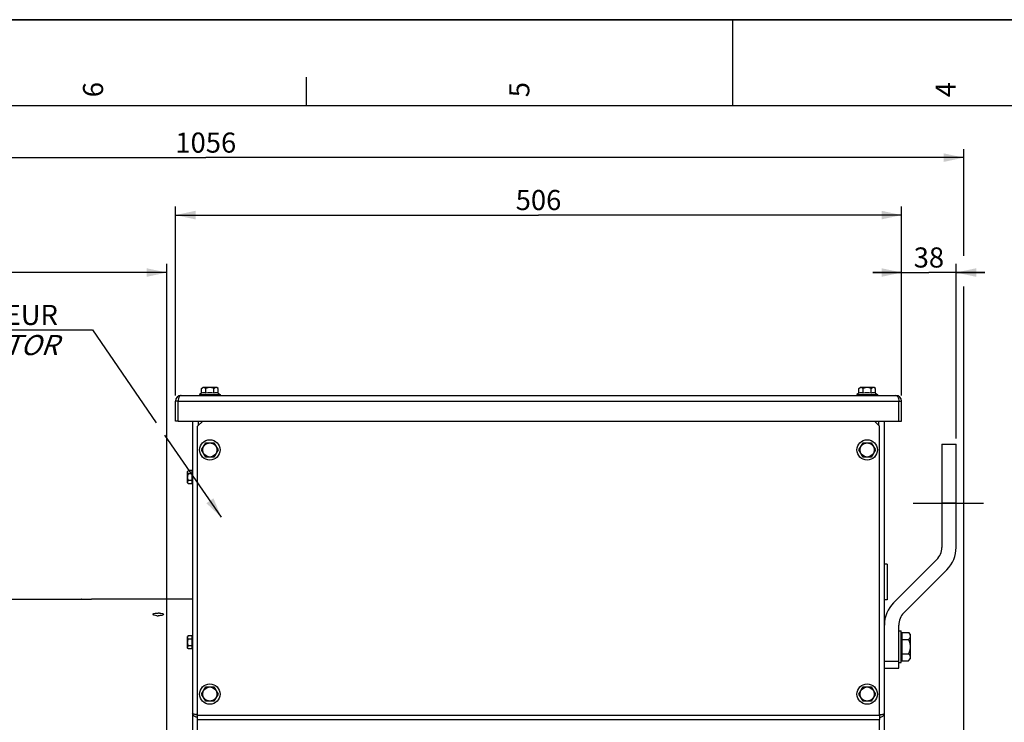
# Model space of a CAD drawing. Units: millimetres. Extents: x 0 to 594, y 0 to 420.
# Drawn here: x 173 to 344, y 298 to 420 of the extents above; entities that cross this region are included whole.
import ezdxf

# ---------------------------------------------------------------- set-up
doc = ezdxf.new("R2010")
doc.units = ezdxf.units.MM
doc.header["$LTSCALE"] = 32.67
doc.linetypes.add('CENTER', pattern=[0.6, 0.375, -0.075, 0.075, -0.075])
doc.layers.get('0').update_dxf_attribs({"linetype": 'CONTINUOUS'})
for name, color, linetype in [('02___PRT_ALL_AXES', 7, 'CONTINUOUS'), ('3_ALL_AXES', 7, 'CONTINUOUS'), ('7_ALL_FEATURES', 7, 'CONTINUOUS'), ('AXES', 7, 'CONTINUOUS'), ('SOLIDES', 7, 'CONTINUOUS')]:
    doc.layers.add(name, color=color, linetype=linetype)
doc.styles.get("Standard").update_dxf_attribs({"font": 'txt', "width": 0.85})
doc.styles.add('TEXTSTYLE_3', font='txt')
doc.dimstyles.new('DIMSTYLE_1', dxfattribs={"dimtxt": 3.5, "dimasz": 3.5, "dimexe": 1.5, "dimexo": 1, "dimgap": 0.875, "dimtad": 1, "dimdec": 4, "dimlfac": 4, "dimtxsty": 'STANDARD', "dimblk": '_FILLED', "dimblk1": '_FILLED', "dimblk2": '_FILLED', "dimcen": 0.09, "dimclrt": 5, "dimadec": 0, "dimazin": 0, "dimtp": 0.8, "dimtm": 0.8, "dimtfac": 1, "dimtdec": 4, "dimtofl": 0, "dimtmove": 0, "dimatfit": 3, "dimldrblk": '_FILLED', "dimfxl": 1, "dimtolj": 1, "dimarcsym": 0})
doc.dimstyles.new('DIMSTYLE_3', dxfattribs={"dimtxt": 3.5, "dimasz": 3.5, "dimexe": 1.5, "dimexo": 1, "dimgap": 0.875, "dimtad": 1, "dimdec": 4, "dimlfac": 4, "dimtxsty": 'STANDARD', "dimblk": '_FILLED', "dimblk1": '_FILLED', "dimblk2": '_FILLED', "dimcen": 0.09, "dimclrt": 5, "dimadec": 0, "dimazin": 0, "dimtp": 0.0001, "dimtm": 0.0001, "dimtfac": 1, "dimtdec": 4, "dimtofl": 0, "dimtmove": 0, "dimatfit": 3, "dimldrblk": '_FILLED', "dimfxl": 1, "dimtolj": 1, "dimarcsym": 0})
doc.dimstyles.new('DIMSTYLE_5', dxfattribs={"dimtxt": 3.5, "dimasz": 3.5, "dimexe": 1.5, "dimexo": 1, "dimgap": 0.875, "dimtad": 1, "dimdec": 0, "dimlfac": 4, "dimtxsty": 'STANDARD', "dimblk": '_FILLED', "dimblk1": '_FILLED', "dimblk2": '_FILLED', "dimcen": 0.09, "dimclrt": 5, "dimadec": 0, "dimazin": 0, "dimtp": 0.0001, "dimtm": 0.0001, "dimtfac": 1, "dimtdec": 0, "dimtofl": 0, "dimtmove": 0, "dimatfit": 3, "dimldrblk": '_FILLED', "dimfxl": 1, "dimtolj": 1, "dimarcsym": 0})
doc.dimstyles.get("Standard").update_dxf_attribs({"dimtxt": 3.5, "dimasz": 3.5, "dimexe": 1.5, "dimexo": 1, "dimtad": 1, "dimdec": 4, "dimtxsty": 'STANDARD', "dimblk": '_FILLED', "dimblk1": '_FILLED', "dimblk2": '_FILLED', "dimcen": 0.09, "dimclrt": 5, "dimadec": 0, "dimazin": 0, "dimtol": 1, "dimtp": 0.0001, "dimtm": 0.0001, "dimtfac": 1, "dimtdec": 4, "dimtofl": 0, "dimtmove": 0, "dimatfit": 3, "dimldrblk": '_FILLED', "dimfxl": 1, "dimtolj": 1, "dimarcsym": 0})

# ---------------------------------------------------------------- blocks, each defined once
blk = doc.blocks.new('MARGEA2_BL0', base_point=(296.99996, 210.000076))
at = {"color": 7, "linetype": 'CONTINUOUS'}
for p, q in [((594, 420), (-0.000082, 420)), ((594.000002, 420.000076), (0.000002, 420.000076)), ((594.000002, 420.000076), (0.000002, 420.000076)), ((297.000002, 420.000076), (297.000002, 405.000076)), ((222.750002, 410.000076), (222.750002, 405.000076)), ((584.000002, 405.000076), (15.000002, 405.000076))]:
    blk.add_line(p, q, dxfattribs=at)
at = {"color": 5, "linetype": 'CONTINUOUS', "style": 'TEXTSTYLE_3', "oblique": 0.00001872}
for s, p in [('6', (187.375002, 406.500076)), ('5', (261.625002, 406.500076)), ('4', (335.875002, 406.500076))]:
    blk.add_text(s, height=3.5, rotation=90, dxfattribs=at).set_placement(p)
blk = doc.blocks.new('_FILLED')
at = {"color": 0, "linetype": 'BYBLOCK'}
blk.add_solid([(0, 0), (-1, 0.214), (-1, -0.214)], dxfattribs=at)
blk = doc.blocks.new('*D0')
at = {"color": 2, "linetype": 'CONTINUOUS'}
for p, q in [((73.22, 376.86), (73.22, 377.49)), ((198.45, 376.86), (198.45, 377.49)), ((73.22, 332.95), (73.22, 376.86)), ((73.22, 375.99), (135.83, 375.99)), ((198.45, 375.99), (135.83, 375.99)), ((198.45, 247.8), (198.45, 376.86)), ((73.22, 323.8), (73.22, 328.61))]:
    blk.add_line(p, q, dxfattribs=at)
at = {"color": 2, "linetype": 'CONTINUOUS', "xscale": 3.5, "yscale": 3.5, "zscale": 3.5, "rotation": 180}
blk.add_blockref('_FILLED', (73.22, 375.99), dxfattribs=at)
at = {"color": 2, "linetype": 'CONTINUOUS', "xscale": 3.5, "yscale": 3.5, "zscale": 3.5}
blk.add_blockref('_FILLED', (198.45, 375.99), dxfattribs=at)
at = {"color": 5, "linetype": 'CONTINUOUS', "insert": (135.83, 380.36), "char_height": 3.5, "width": 8.925, "attachment_point": 2, "line_spacing_factor": 0.9}
blk.add_mtext('Xg', dxfattribs=at)
blk = doc.blocks.new('*D4')
at = {"color": 2, "linetype": 'CONTINUOUS'}
for p, q in [((199.97, 354.61), (199.97, 387.49)), ((199.97, 385.99), (263.22, 385.99)), ((326.47, 385.99), (263.22, 385.99)), ((326.47, 354.61), (326.47, 387.49))]:
    blk.add_line(p, q, dxfattribs=at)
at = {"color": 2, "linetype": 'CONTINUOUS', "xscale": 3.5, "yscale": 3.5, "zscale": 3.5, "rotation": 180}
blk.add_blockref('_FILLED', (199.97, 385.99), dxfattribs=at)
at = {"color": 2, "linetype": 'CONTINUOUS', "xscale": 3.5, "yscale": 3.5, "zscale": 3.5}
blk.add_blockref('_FILLED', (326.47, 385.99), dxfattribs=at)
at = {"color": 5, "linetype": 'CONTINUOUS', "insert": (263.22, 390.36), "char_height": 3.5, "width": 13.3875, "attachment_point": 2, "line_spacing_factor": 0.9}
blk.add_mtext('506', dxfattribs=at)
blk = doc.blocks.new('*D5')
at = {"color": 2, "linetype": 'CONTINUOUS'}
for p, q in [((326.47, 354.61), (326.47, 377.49)), ((335.97, 347.11), (335.97, 377.49)), ((326.47, 375.99), (321.47, 375.99)), ((321.47, 375.99), (331.22, 375.99)), ((340.97, 375.99), (331.22, 375.99)), ((335.97, 375.99), (340.97, 375.99))]:
    blk.add_line(p, q, dxfattribs=at)
at = {"color": 2, "linetype": 'CONTINUOUS', "xscale": 3.5, "yscale": 3.5, "zscale": 3.5}
blk.add_blockref('_FILLED', (326.47, 375.99), dxfattribs=at)
at = {"color": 2, "linetype": 'CONTINUOUS', "xscale": 3.5, "yscale": 3.5, "zscale": 3.5, "rotation": 180}
blk.add_blockref('_FILLED', (335.97, 375.99), dxfattribs=at)
at = {"color": 5, "linetype": 'CONTINUOUS', "insert": (331.22, 380.36), "char_height": 3.5, "width": 8.925, "attachment_point": 2, "line_spacing_factor": 0.9}
blk.add_mtext('38', dxfattribs=at)
blk = doc.blocks.new('*D12')
at = {"color": 2, "linetype": 'CONTINUOUS'}
for p, q in [((73.22, 348.46), (73.22, 397.49)), ((337.29, 378.91), (337.29, 397.49)), ((73.22, 395.99), (205.26, 395.99)), ((337.29, 395.99), (205.26, 395.99)), ((337.29, 255.24), (337.29, 373.55))]:
    blk.add_line(p, q, dxfattribs=at)
at = {"color": 2, "linetype": 'CONTINUOUS', "xscale": 3.5, "yscale": 3.5, "zscale": 3.5, "rotation": 180}
blk.add_blockref('_FILLED', (73.22, 395.99), dxfattribs=at)
at = {"color": 2, "linetype": 'CONTINUOUS', "xscale": 3.5, "yscale": 3.5, "zscale": 3.5}
blk.add_blockref('_FILLED', (337.29, 395.99), dxfattribs=at)
at = {"color": 5, "linetype": 'CONTINUOUS', "insert": (205.26, 400.36), "char_height": 3.5, "width": 17.85, "attachment_point": 2, "line_spacing_factor": 0.9}
blk.add_mtext('1056', dxfattribs=at)

msp = doc.modelspace()

# ---------------------------------------------------------------- linework, layer by layer
at = {"color": 7, "linetype": 'CONTINUOUS'}
msp.add_line((0, 420), (594, 420), dxfattribs=at)
at = {"color": 2, "linetype": 'CONTINUOUS'}
for p, q in [((122.977645, 365.988757), (185.502645, 365.988757)), ((185.502645, 365.988757), (196.621796, 349.849103))]:
    msp.add_line(p, q, dxfattribs=at)
at = {"color": 9, "linetype": 'CONTINUOUS'}
msp.add_arc((321.951403, 298.329474), 1.045523, 39.73897113, 42.18343117, dxfattribs=at)
at = {"layer": '02___PRT_ALL_AXES', "color": 7, "linetype": 'CONTINUOUS'}
for p, q in [((325.968103, 313.613757), (326.368103, 313.613757)), ((326.368103, 308.113757), (326.368103, 313.613757)), ((325.968103, 308.113757), (326.368103, 308.113757))]:
    msp.add_line(p, q, dxfattribs=at)
at = {"layer": '3_ALL_AXES', "color": 3, "linetype": 'CONTINUOUS'}
msp.add_line((199.968103, 350.113757), (199.968103, 353.613757), dxfattribs=at)
at = {"layer": '3_ALL_AXES', "color": 9, "linetype": 'CONTINUOUS'}
msp.add_line((200.468103, 353.613757), (199.968103, 353.613757), dxfattribs=at)
at = {"layer": '3_ALL_AXES', "color": 7, "linetype": 'CONTINUOUS'}
for p, q in [((200.468103, 350.113757), (199.968103, 350.113757)), ((120.543103, 319.113757), (183.543103, 319.113757)), ((183.612584, 319.112954), (183.543103, 319.113757)), ((185.393103, 319.113757), (185.323486, 319.112952)), ((202.968103, 319.113757), (185.393103, 319.113757))]:
    msp.add_line(p, q, dxfattribs=at)
for centre, radius, start, end in [((184.459576, 395.241882), 76.13364, 269.36256757, 269.51271846), ((184.470344, 396.631047), 77.522846, 269.51349155, 269.99834367), ((184.46758, 396.228754), 77.120554, 270.0003885, 270.48767688), ((184.466709, 396.25191), 77.143716, 270.48817746, 270.63635359), ((196.967041, 319.57179), 3.32652, 265.87032372, 270.01829844), ((196.969477, 313.099552), 3.624535, 86.21532374, 90.02171618)]:
    msp.add_arc(centre, radius, start, end, dxfattribs=at)
for points, knots in [([(196.043103, 316.490046), (196.043101, 316.528356), (196.143714, 316.613637), (196.449708, 316.696776), (196.74892, 316.724086), (196.968103, 316.724086)], [0, 0, 0, 0, 0.1164663591, 0.3336695326, 1, 1, 1, 1]), ([(196.727485, 316.253908), (196.560745, 316.266004), (196.353574, 316.291014), (196.043109, 316.409663), (196.043103, 316.490046)], [0, 0, 0, 0, 0.675302671, 1, 1, 1, 1]), ([(197.893103, 316.490046), (197.893106, 316.45132), (197.792892, 316.364771), (197.48766, 316.274873), (197.187477, 316.245271), (196.968104, 316.245271)], [0, 0, 0, 0, 0.1173501654, 0.335238076, 1, 1, 1, 1]), ([(197.208721, 316.716182), (197.375189, 316.705104), (197.580482, 316.683687), (197.893097, 316.569625), (197.893103, 316.490046)], [0, 0, 0, 0, 0.6770513766, 1, 1, 1, 1])]:
    msp.add_open_spline(points, degree=3, knots=knots, dxfattribs=at)
at = {"layer": '7_ALL_FEATURES', "color": 3, "linetype": 'CONTINUOUS'}
for p, q in [((200.468103, 350.113757), (200.468103, 353.613757)), ((200.968103, 354.613757), (325.468103, 354.613757)), ((325.968103, 350.113757), (325.968103, 353.613757)), ((326.468103, 350.113757), (326.468103, 353.613757)), ((200.468103, 350.113757), (325.968103, 350.113757))]:
    msp.add_line(p, q, dxfattribs=at)
at = {"layer": '7_ALL_FEATURES', "color": 9, "linetype": 'CONTINUOUS'}
msp.add_line((200.468103, 353.613757), (326.468103, 353.613757), dxfattribs=at)
at = {"layer": '7_ALL_FEATURES', "color": 7, "linetype": 'CONTINUOUS'}
for p, q in [((325.968103, 350.113757), (326.468103, 350.113757)), ((323.968103, 325.238757), (323.468103, 325.238757)), ((323.968103, 325.238757), (323.968103, 318.988757)), ((323.968103, 318.988757), (323.468103, 318.988757))]:
    msp.add_line(p, q, dxfattribs=at)
at = {"layer": '7_ALL_FEATURES', "color": 3, "linetype": 'CONTINUOUS'}
for centre, start, end in [((200.968103, 353.613757), 90, 180), ((325.468103, 353.613757), 0, 90)]:
    msp.add_arc(centre, 1, start, end, dxfattribs=at)
for points, knots in [([(200.528559, 354.090708), (200.518587, 354.054043), (200.482316, 353.897556), (200.468979, 353.736275), (200.468103, 353.613757)], [0, 0, 0, 0, 0.2367148262, 1, 1, 1, 1]), ([(200.968103, 354.613757), (200.919734, 354.613757), (200.681668, 354.534564), (200.578326, 354.273685), (200.528559, 354.090708)], [0, 0, 0, 0, 0.2032375044, 1, 1, 1, 1]), ([(325.468103, 354.613757), (325.516472, 354.613757), (325.754539, 354.534564), (325.857881, 354.273685), (325.907647, 354.090708)], [0, 0, 0, 0, 0.2032375074, 1, 1, 1, 1]), ([(325.907647, 354.090708), (325.91762, 354.054043), (325.953891, 353.897556), (325.967228, 353.736275), (325.968103, 353.613757)], [0, 0, 0, 0, 0.2367148345, 1, 1, 1, 1])]:
    msp.add_open_spline(points, degree=3, knots=knots, dxfattribs=at)
at = {"layer": 'AXES', "color": 7, "linetype": 'CONTINUOUS'}
for p, q in [((204.524728, 355.780424), (204.733061, 355.988757)), ((204.524728, 354.974954), (204.524728, 355.780424)), ((207.203146, 355.988757), (204.733061, 355.988757)), ((205.246416, 354.974954), (205.246416, 355.780424)), ((206.689791, 354.974954), (206.689791, 355.780424)), ((207.411479, 355.780424), (207.203146, 355.988757)), ((207.411479, 354.974954), (207.411479, 355.780424)), ((319.024728, 355.780424), (319.233061, 355.988757)), ((319.024728, 354.974954), (319.024728, 355.780424)), ((321.703146, 355.988757), (319.233061, 355.988757)), ((319.746416, 354.974954), (319.746416, 355.780424)), ((321.189791, 354.974954), (321.189791, 355.780424)), ((321.911479, 355.780424), (321.703146, 355.988757)), ((321.911479, 354.974954), (321.911479, 355.780424)), ((204.524728, 354.974954), (204.193103, 354.763757)), ((204.193103, 354.763757), (204.193103, 354.613757)), ((204.193103, 354.763757), (207.743103, 354.763757)), ((207.411479, 354.974954), (207.743103, 354.763757)), ((207.743103, 354.763757), (207.743103, 354.613757)), ((319.024728, 354.974954), (318.693103, 354.763757)), ((318.693103, 354.763757), (322.243103, 354.763757)), ((318.693103, 354.763757), (318.693103, 354.613757)), ((321.911479, 354.974954), (322.243103, 354.763757)), ((322.243103, 354.763757), (322.243103, 354.613757)), ((204.524728, 345.113757), (205.246416, 346.363757)), ((205.246416, 343.863757), (204.524728, 345.113757)), ((205.246416, 346.363757), (206.689791, 346.363757)), ((206.689791, 346.363757), (207.411479, 345.113757)), ((207.411479, 345.113757), (206.689791, 343.863757)), ((319.024728, 345.113757), (319.746416, 346.363757)), ((319.746416, 343.863757), (319.024728, 345.113757)), ((319.746416, 346.363757), (321.189791, 346.363757)), ((321.189791, 346.363757), (321.911479, 345.113757)), ((321.911479, 345.113757), (321.189791, 343.863757)), ((206.689791, 343.863757), (205.246416, 343.863757)), ((321.189791, 343.863757), (319.746416, 343.863757)), ((202.247804, 341.518458), (202.093103, 341.363757)), ((202.093103, 339.364115), (202.093103, 341.363399)), ((202.880603, 341.518458), (202.247804, 341.518458)), ((202.880603, 339.209056), (202.880603, 341.518458)), ((202.968103, 341.363757), (202.880603, 341.363757)), ((202.880603, 340.941107), (202.247804, 340.941107)), ((202.880603, 339.786407), (202.247804, 339.786407)), ((202.247804, 339.209056), (202.093103, 339.363757)), ((202.880603, 339.209056), (202.247804, 339.209056)), ((202.968103, 339.363757), (202.880603, 339.363757)), ((202.247804, 312.768458), (202.093103, 312.613757)), ((202.093103, 310.614115), (202.093103, 312.613399)), ((202.880603, 312.768458), (202.247804, 312.768458)), ((202.880603, 312.191107), (202.247804, 312.191107)), ((202.880603, 310.459056), (202.880603, 312.768458)), ((202.968103, 312.613757), (202.880603, 312.613757)), ((326.368103, 312.988757), (326.528103, 312.988757)), ((326.528103, 313.317496), (327.639365, 313.317496)), ((326.528103, 313.317496), (326.528103, 308.410018)), ((327.639365, 313.317496), (327.968103, 312.988757)), ((327.968103, 312.988757), (327.968103, 308.738757)), ((202.247804, 310.459056), (202.093103, 310.613757)), ((202.880603, 311.036407), (202.247804, 311.036407)), ((202.880603, 310.459056), (202.247804, 310.459056)), ((202.968103, 310.613757), (202.880603, 310.613757)), ((326.528103, 312.090626), (327.639365, 312.090626)), ((326.368103, 308.738757), (326.528103, 308.738757)), ((326.528103, 309.636888), (327.639365, 309.636888)), ((327.639365, 308.410018), (327.968103, 308.738757)), ((326.528103, 308.410018), (327.639365, 308.410018)), ((204.524728, 302.613757), (205.246416, 303.863757)), ((205.246416, 303.863757), (206.689791, 303.863757)), ((206.689791, 303.863757), (207.411479, 302.613757)), ((319.024728, 302.613757), (319.746416, 303.863757)), ((319.746416, 303.863757), (321.189791, 303.863757)), ((321.189791, 303.863757), (321.911479, 302.613757)), ((205.246416, 301.363757), (204.524728, 302.613757)), ((207.411479, 302.613757), (206.689791, 301.363757)), ((319.746416, 301.363757), (319.024728, 302.613757)), ((321.911479, 302.613757), (321.189791, 301.363757)), ((206.689791, 301.363757), (205.246416, 301.363757)), ((321.189791, 301.363757), (319.746416, 301.363757))]:
    msp.add_line(p, q, dxfattribs=at)
at = {"layer": 'AXES', "color": 2, "linetype": 'CENTER'}
msp.add_line((328.468103, 335.863757), (340.968103, 335.863757), dxfattribs=at)
at = {"layer": 'AXES', "color": 7, "linetype": 'CONTINUOUS'}
for centre, radius in [((205.968103, 345.113757), 1.775), ((320.468103, 345.113757), 1.775), ((205.968103, 345.113757), 1.235042), ((320.468103, 345.113757), 1.235042), ((205.968103, 302.613757), 1.775), ((205.968103, 302.613757), 1.235042), ((320.468103, 302.613757), 1.775), ((320.468103, 302.613757), 1.235042)]:
    msp.add_circle(centre, radius, dxfattribs=at)
for centre in [(205.968103, 352.342586), (320.468103, 352.342586)]:
    msp.add_arc(centre, 2.729505, 74.66854724, 105.33145276, dxfattribs=at)
for points, knots in [([(204.769402, 355.952377), (204.747555, 355.944377), (204.656488, 355.901568), (204.579115, 355.834811), (204.524728, 355.780424)], [0, 0, 0, 0, 0.2322332262, 1, 1, 1, 1]), ([(205.246416, 355.780424), (205.211047, 355.815792), (205.139747, 355.879957), (205.021311, 355.952272), (204.892821, 355.982465), (204.808425, 355.966668), (204.769402, 355.952377)], [0, 0, 0, 0, 0.2794951119, 0.5342363578, 0.7677850702, 1, 1, 1, 1]), ([(206.689791, 355.780424), (206.577582, 355.836528), (206.344885, 355.933995), (205.968104, 355.993559), (205.591322, 355.933995), (205.358625, 355.836528), (205.246416, 355.780424)], [0, 0, 0, 0, 0.2501470381, 0.4999999538, 0.7498525558, 1, 1, 1, 1]), ([(207.166956, 355.952322), (207.127925, 355.966634), (207.043509, 355.982474), (206.914969, 355.95231), (206.796492, 355.879985), (206.72517, 355.815803), (206.689791, 355.780424)], [0, 0, 0, 0, 0.2322304932, 0.4657714694, 0.7205036192, 1, 1, 1, 1]), ([(207.411479, 355.780424), (207.392478, 355.799425), (207.319962, 355.86784), (207.235607, 355.927149), (207.166956, 355.952322)], [0, 0, 0, 0, 0.2687419886, 1, 1, 1, 1]), ([(319.269402, 355.952377), (319.247555, 355.944377), (319.156488, 355.901568), (319.079115, 355.834811), (319.024728, 355.780424)], [0, 0, 0, 0, 0.2322332262, 1, 1, 1, 1]), ([(319.746416, 355.780424), (319.711047, 355.815792), (319.639747, 355.879957), (319.521311, 355.952272), (319.392821, 355.982465), (319.308425, 355.966668), (319.269402, 355.952377)], [0, 0, 0, 0, 0.2794951119, 0.5342363578, 0.7677850702, 1, 1, 1, 1]), ([(321.189791, 355.780424), (321.077582, 355.836528), (320.844885, 355.933995), (320.468104, 355.993559), (320.091322, 355.933995), (319.858625, 355.836528), (319.746416, 355.780424)], [0, 0, 0, 0, 0.2501470381, 0.4999999538, 0.7498525558, 1, 1, 1, 1]), ([(321.666956, 355.952322), (321.627925, 355.966634), (321.543509, 355.982474), (321.414969, 355.95231), (321.296492, 355.879985), (321.22517, 355.815803), (321.189791, 355.780424)], [0, 0, 0, 0, 0.2322304932, 0.4657714694, 0.7205036192, 1, 1, 1, 1]), ([(321.911479, 355.780424), (321.892478, 355.799425), (321.819962, 355.86784), (321.735607, 355.927149), (321.666956, 355.952322)], [0, 0, 0, 0, 0.2687419886, 1, 1, 1, 1]), ([(202.093103, 341.229782), (202.093103, 341.281465), (202.131429, 341.392286), (202.205677, 341.47633), (202.247804, 341.518458)], [0, 0, 0, 0, 0.4645222866, 1, 1, 1, 1]), ([(202.247804, 340.941107), (202.225976, 340.962935), (202.176376, 341.016972), (202.113266, 341.110382), (202.093103, 341.191459), (202.093103, 341.229782)], [0, 0, 0, 0, 0.2765720155, 0.6566416207, 1, 1, 1, 1]), ([(202.093103, 340.363757), (202.093103, 340.464045), (202.124922, 340.665327), (202.202937, 340.851373), (202.247804, 340.941107)], [0, 0, 0, 0, 0.4999062571, 1, 1, 1, 1]), ([(202.247804, 339.786407), (202.202917, 339.876181), (202.124949, 340.062244), (202.093103, 340.263515), (202.093103, 340.363757)], [0, 0, 0, 0, 0.5003210431, 1, 1, 1, 1]), ([(202.093103, 339.497732), (202.093103, 339.549414), (202.131429, 339.660235), (202.205677, 339.744279), (202.247804, 339.786407)], [0, 0, 0, 0, 0.4645222866, 1, 1, 1, 1]), ([(202.141886, 339.339666), (202.134323, 339.352208), (202.10787, 339.400912), (202.093103, 339.456874), (202.093103, 339.497732)], [0, 0, 0, 0, 0.263876213, 1, 1, 1, 1]), ([(202.247804, 339.209056), (202.237424, 339.219437), (202.198572, 339.259888), (202.163284, 339.304177), (202.141886, 339.339666)], [0, 0, 0, 0, 0.2615747156, 1, 1, 1, 1]), ([(202.093103, 312.479782), (202.093103, 312.531465), (202.131429, 312.642286), (202.205677, 312.72633), (202.247804, 312.768458)], [0, 0, 0, 0, 0.4645222866, 1, 1, 1, 1]), ([(202.247804, 312.191107), (202.225976, 312.212935), (202.176376, 312.266972), (202.113266, 312.360382), (202.093103, 312.441459), (202.093103, 312.479782)], [0, 0, 0, 0, 0.2765720155, 0.6566416207, 1, 1, 1, 1]), ([(202.093103, 311.613757), (202.093103, 311.714045), (202.124922, 311.915327), (202.202937, 312.101373), (202.247804, 312.191107)], [0, 0, 0, 0, 0.4999062571, 1, 1, 1, 1]), ([(327.639365, 313.317496), (327.685751, 313.271109), (327.771893, 313.177551), (327.87862, 313.026997), (327.950479, 312.869118), (327.968103, 312.757884), (327.968103, 312.704061)], [0, 0, 0, 0, 0.2760394382, 0.5340888523, 0.7735168751, 1, 1, 1, 1]), ([(327.968103, 312.704061), (327.968103, 312.650242), (327.950533, 312.539008), (327.878635, 312.381146), (327.771888, 312.230604), (327.685757, 312.137019), (327.639365, 312.090626)], [0, 0, 0, 0, 0.2264626459, 0.4658685152, 0.7239264738, 1, 1, 1, 1]), ([(202.247804, 311.036407), (202.202917, 311.126181), (202.124949, 311.312244), (202.093103, 311.513515), (202.093103, 311.613757)], [0, 0, 0, 0, 0.5003210431, 1, 1, 1, 1]), ([(202.093103, 310.747732), (202.093103, 310.799414), (202.131429, 310.910235), (202.205677, 310.994279), (202.247804, 311.036407)], [0, 0, 0, 0, 0.4645222866, 1, 1, 1, 1]), ([(202.141886, 310.589666), (202.134323, 310.602208), (202.10787, 310.650912), (202.093103, 310.706874), (202.093103, 310.747732)], [0, 0, 0, 0, 0.263876213, 1, 1, 1, 1]), ([(202.247804, 310.459056), (202.237424, 310.469437), (202.198572, 310.509888), (202.163284, 310.554177), (202.141886, 310.589666)], [0, 0, 0, 0, 0.2615747156, 1, 1, 1, 1]), ([(327.639365, 312.090626), (327.734753, 311.899849), (327.900427, 311.504462), (327.968103, 311.076763), (327.968103, 310.863757)], [0, 0, 0, 0, 0.5003392058, 1, 1, 1, 1]), ([(327.968103, 310.863757), (327.968103, 310.65077), (327.900448, 310.223068), (327.734762, 309.827683), (327.639365, 309.636888)], [0, 0, 0, 0, 0.4996144318, 1, 1, 1, 1]), ([(327.639365, 309.636888), (327.685751, 309.590501), (327.771893, 309.496943), (327.87862, 309.346389), (327.950479, 309.18851), (327.968103, 309.077276), (327.968103, 309.023453)], [0, 0, 0, 0, 0.2760394382, 0.5340888523, 0.7735168751, 1, 1, 1, 1]), ([(327.968103, 309.023453), (327.968103, 308.969634), (327.950533, 308.8584), (327.878635, 308.700538), (327.771888, 308.549996), (327.685757, 308.456411), (327.639365, 308.410018)], [0, 0, 0, 0, 0.2264626459, 0.4658685152, 0.7239264738, 1, 1, 1, 1])]:
    msp.add_open_spline(points, degree=3, knots=knots, dxfattribs=at)
for points in [[(205.246416, 354.974954), (205.137194, 355.034842), (204.885572, 355.109339), (204.633949, 355.034842), (204.524728, 354.974954)], [(207.411479, 354.974954), (207.302257, 355.034842), (207.050635, 355.109339), (206.799013, 355.034842), (206.689791, 354.974954)], [(319.746416, 354.974954), (319.637194, 355.034842), (319.385572, 355.109339), (319.133949, 355.034842), (319.024728, 354.974954)], [(321.911479, 354.974954), (321.802257, 355.034842), (321.550635, 355.109339), (321.299013, 355.034842), (321.189791, 354.974954)]]:
    msp.add_open_spline(points, degree=3, dxfattribs=at)
at = {"layer": 'SOLIDES', "color": 7, "linetype": 'CONTINUOUS'}
for p, q in [((202.968103, 350.113757), (202.968103, 293.47866)), ((323.468103, 283.831981), (323.468103, 350.113757)), ((333.468103, 346.113757), (335.968103, 346.113757)), ((333.468103, 346.113757), (333.468103, 328.141932)), ((335.968103, 328.141932), (335.968103, 346.113757)), ((332.589424, 326.020611), (325.079016, 318.510204)), ((326.846783, 316.742437), (334.357191, 324.252844)), ((325.968103, 307.113757), (325.968103, 314.621116)), ((323.468103, 307.113757), (325.968103, 307.113757)), ((203.843103, 298.18902), (203.843103, 298.955065)), ((322.593103, 298.955065), (322.593103, 298.18902))]:
    msp.add_line(p, q, dxfattribs=at)
at = {"layer": 'SOLIDES', "color": 3, "linetype": 'CONTINUOUS'}
for p, q in [((204.718103, 350.113757), (203.843103, 349.238757)), ((322.593103, 349.238757), (321.718103, 350.113757)), ((203.843103, 298.955065), (203.843103, 349.238757)), ((322.593103, 298.955065), (322.593103, 349.238757)), ((203.843103, 293.507153), (203.843103, 298.18902)), ((322.593103, 293.507153), (322.593103, 298.18902))]:
    msp.add_line(p, q, dxfattribs=at)
at = {"layer": 'SOLIDES', "color": 9, "linetype": 'CONTINUOUS'}
for p, q in [((203.968103, 349.363757), (203.968103, 350.113757)), ((322.468103, 350.113757), (322.468103, 349.363757)), ((335.968103, 335.863757), (333.468103, 335.863757)), ((323.468103, 308.363757), (325.968103, 308.363757)), ((203.843103, 298.955065), (322.593103, 298.955065)), ((203.843103, 298.18902), (322.593103, 298.18902))]:
    msp.add_line(p, q, dxfattribs=at)
at = {"layer": 'SOLIDES', "color": 7, "linetype": 'CONTINUOUS'}
for centre, radius, start, end in [((330.468103, 328.141932), 3, 315, 360), ((330.468103, 328.141932), 5.5, 315, 360), ((328.968103, 314.621116), 5.5, 135, 180), ((328.968103, 314.621116), 3, 135, 180), ((205.294271, 309.729905), 10.821253, 260.28441571, 260.86014744), ((321.141935, 309.729905), 10.821253, 279.13985256, 279.71558429)]:
    msp.add_arc(centre, radius, start, end, dxfattribs=at)
at = {"layer": 'SOLIDES', "color": 3, "linetype": 'CONTINUOUS'}
for centre, start, end in [((203.843525, 299.60036), 268.27737045, 269.95703673), ((322.592681, 299.60036), 270.04296327, 271.72262955)]:
    msp.add_arc(centre, 0.626169, start, end, dxfattribs=at)
at = {"layer": 'SOLIDES', "color": 7, "linetype": 'CONTINUOUS'}
for points, knots in [([(203.468104, 299.063854), (203.398873, 299.07572), (203.275847, 299.098353), (203.1351, 299.13022), (203.047821, 299.158793), (203.00183, 299.178574), (202.968103, 299.202062), (202.968103, 299.21929)], [0, 0, 0, 0, 0.395088891, 0.701827324, 0.8162529802, 0.903097385, 1, 1, 1, 1]), ([(203.468104, 298.655789), (203.39579, 298.679807), (203.261974, 298.74073), (203.098745, 298.87436), (202.993063, 299.037647), (202.968103, 299.160421), (202.968103, 299.21929)], [0, 0, 0, 0, 0.2852797771, 0.5444362975, 0.7796001749, 1, 1, 1, 1]), ([(203.843062, 298.597165), (203.810374, 298.597177), (203.683649, 298.602013), (203.55742, 298.626124), (203.468104, 298.655789)], [0, 0, 0, 0, 0.2577928225, 1, 1, 1, 1]), ([(203.843062, 299.004744), (203.820175, 299.008168), (203.730892, 299.021586), (203.641658, 299.035344), (203.575371, 299.046043)], [0, 0, 0, 0, 0.2563173096, 1, 1, 1, 1]), ([(322.593144, 299.004744), (322.616031, 299.008168), (322.705315, 299.021586), (322.794549, 299.035344), (322.860835, 299.046043)], [0, 0, 0, 0, 0.2563173096, 1, 1, 1, 1]), ([(322.593144, 298.597165), (322.625833, 298.597177), (322.752558, 298.602013), (322.878786, 298.626124), (322.968103, 298.655789)], [0, 0, 0, 0, 0.2577928225, 1, 1, 1, 1]), ([(322.968103, 299.063854), (323.037334, 299.07572), (323.16036, 299.098353), (323.301107, 299.13022), (323.388385, 299.158793), (323.434376, 299.178574), (323.468103, 299.202062), (323.468103, 299.21929)], [0, 0, 0, 0, 0.395088891, 0.701827324, 0.8162529802, 0.903097385, 1, 1, 1, 1]), ([(322.968103, 298.655789), (323.040417, 298.679807), (323.174232, 298.74073), (323.337462, 298.87436), (323.443144, 299.037647), (323.468103, 299.160421), (323.468103, 299.21929)], [0, 0, 0, 0, 0.2852797771, 0.5444362975, 0.7796001749, 1, 1, 1, 1])]:
    msp.add_open_spline(points, degree=3, knots=knots, dxfattribs=at)
at = {"layer": 'SOLIDES', "color": 3, "linetype": 'CONTINUOUS'}
for points in [[(203.824702, 298.974474), (203.800813, 298.975194), (203.71422, 298.98279), (203.627929, 299.010996), (203.575317, 299.045943)], [(322.611505, 298.974474), (322.635393, 298.975194), (322.721987, 298.98279), (322.808278, 299.010996), (322.86089, 299.045943)]]:
    msp.add_open_spline(points, degree=3, knots=[0, 0, 0, 0, 0.2745145515, 1, 1, 1, 1], dxfattribs=at)

# ---------------------------------------------------------------- block references
at = {"color": 2, "linetype": 'CONTINUOUS'}
msp.add_blockref('MARGEA2_BL0', (296.99996, 210.000076), dxfattribs=at)

# ---------------------------------------------------------------- texts
at = {"color": 5, "linetype": 'CONTINUOUS', "insert": (179.502645, 370.363757), "char_height": 3.5, "width": 84.7875, "attachment_point": 3, "line_spacing_factor": 0.9}
msp.add_mtext('ACCES AU REGULATEUR\\P\\Q20.0;ACCES TO REGULATOR', dxfattribs=at)

# ---------------------------------------------------------------- dimensions: what is measured, and where the dimension line sits
at = {"color": 2, "linetype": 'CONTINUOUS'}
for base, p1, p2, dimstyle, picture, middle in [((337.293103, 395.988757), (73.218103, 347.455373), (337.293103, 254.244832), 'DIMSTYLE_5', '*D12', (205.62748, 395.988757)), ((326.468103, 385.988757), (199.968103, 353.613757), (326.468103, 353.613757), 'DIMSTYLE_3', '*D4', (263.218099, 385.988757))]:
    dim = msp.add_linear_dim(base=base, p1=p1, p2=p2, dimstyle=dimstyle, dxfattribs=at)
    dim.commit()
    dim.dimension.update_dxf_attribs({"geometry": picture, "text_midpoint": middle, "dimtype": 160})
dim = msp.add_linear_dim(base=(73.218103, 375.988757), p1=(198.447119, 246.799753), p2=(73.218103, 322.804373), angle=180, text='Xg', dimstyle='DIMSTYLE_1', dxfattribs=at)
dim.commit()
dim.dimension.update_dxf_attribs({"geometry": '*D0', "text_midpoint": (135.832612, 375.988757), "dimtype": 160})
dim = msp.add_linear_dim(base=(326.468103, 375.988757), p1=(335.968103, 346.113757), p2=(326.468103, 353.613757), angle=180, dimstyle='DIMSTYLE_3', dxfattribs=at)
dim.commit()
dim.dimension.update_dxf_attribs({"geometry": '*D5', "text_midpoint": (331.311077, 375.988757), "dimtype": 160})

# ---------------------------------------------------------------- leaders
msp.add_leader([(207.968103, 333.379728), (198.106332, 347.694271)], dimstyle='STANDARD', override={"dimtad": 1}, dxfattribs=at)

doc.saveas('drawing.dxf')
